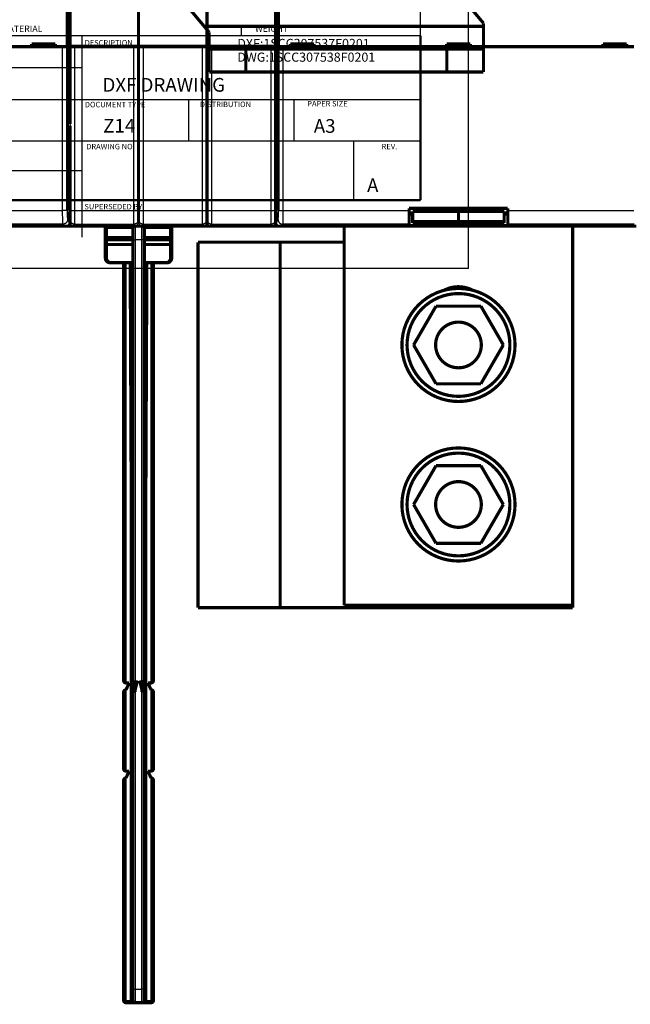
# Model space of a CAD drawing. Extents: x -40 to 621, y -161 to 429.
# Drawn here: x 322 to 455, y -161 to 54 of the extents above; entities that cross this region are included whole.
import ezdxf

# ---------------------------------------------------------------- set-up
doc = ezdxf.new("R2010")
doc.units = 0
doc.header["$MEASUREMENT"] = 0
doc.linetypes.add('HIDDEN', pattern=[4.5, 1.5, -1.5, 1.5])
for name, color, linetype in [('1', 7, 'CONTINUOUS'), ('3', 7, 'CONTINUOUS'), ('4', 7, 'CONTINUOUS')]:
    doc.layers.add(name, color=color, linetype=linetype)
doc.styles.get("Standard").update_dxf_attribs({"font": 'monotxt.shx'})

# ---------------------------------------------------------------- blocks, each defined once
blk = doc.blocks.new('*T21')
at = {"layer": '1', "color": 1, "linetype": 'CONTINUOUS'}
for s, p in [('DXF:1SCC307537F0201', (0, 0)), ('DWG:1SCC307538F0201', (0, -3))]:
    blk.add_text(s, height=2, dxfattribs=at).set_placement(p)
blk = doc.blocks.new('A3_SHEET')
at = {"layer": '1', "color": 2, "linetype": 'CONTINUOUS'}
for p, q in [((420, 0), (420, 297)), ((409.5, 15), (409.5, 282)), ((10.494371, 15), (409.5, 15)), ((420, 0), (0, 0))]:
    blk.add_line(p, q, dxfattribs=at)
blk = doc.blocks.new('TITL_GRA')
at = {"layer": '1', "color": 2, "linetype": 'CONTINUOUS'}
for p, q in [((21.500009, 51.142526), (21.500009, 53.272526)), ((101.37001, 51.142526), (101.37001, 53.272526)), ((161.37001, 51.142526), (161.37001, 53.272526)), ((200.50001, 51.142526), (200.50001, 53.272526)), ((21.500009, 51.142526), (200.50001, 51.142526)), ((75.000009, 44.142526), (75.000009, 51.142526)), ((126.50001, 44.142526), (126.50001, 51.142526)), ((21.500009, 44.142526), (126.50001, 44.142526)), ((52.500009, 37.142526), (52.500009, 44.142526)), ((75.000009, 37.142526), (75.000009, 44.142526)), ((126.50001, 37.142526), (126.50001, 44.142526)), ((57.000009, 41.642526), (60.000009, 42.642526)), ((57.000009, 39.642526), (57.000009, 41.642526)), ((60.000009, 38.662526), (60.000009, 42.642526)), ((57.000009, 39.642526), (60.000009, 38.662526)), ((21.500009, 37.142526), (200.50001, 37.142526)), ((75.000009, 28.142526), (75.000009, 37.142526)), ((126.50001, 28.142526), (126.50001, 37.142526)), ((149.85294, 28.142526), (149.85294, 37.142526)), ((172.89293, 28.142526), (172.89293, 37.142526)), ((75.000009, 28.142526), (200.50001, 28.142526)), ((75.000009, 21.642526), (75.000009, 28.142526)), ((126.50001, 7.052526), (126.50001, 28.142526)), ((185.92465, 15.142526), (185.92465, 28.142526)), ((75.000009, 21.642526), (126.50001, 21.642526)), ((75.000009, 6.832526), (75.000009, 21.642526))]:
    blk.add_line(p, q, dxfattribs=at)
at = {"layer": '1', "color": 2, "linetype": 'HIDDEN'}
for p, q in [((64.000009, 37.922526), (64.000009, 43.202526)), ((54.000009, 40.642526), (66.720009, 40.642526))]:
    blk.add_line(p, q, dxfattribs=at)
at = {"layer": '1', "color": 2, "linetype": 'CONTINUOUS', "const_width": 0.5}
for points in [[(21.500009, 15.142526), (21.500009, 51.142526)], [(200.50001, 15.142526), (200.50001, 51.142526)], [(21.500009, 15.142526), (200.50001, 15.142526)]]:
    blk.add_lwpolyline(points, dxfattribs=at)
at = {"layer": '1', "color": 2, "linetype": 'CONTINUOUS'}
for radius in [2, 1]:
    blk.add_circle((64.000009, 40.642526), radius, dxfattribs=at)
blk.add_text('PROJ', height=1.2, dxfattribs=at).set_placement((68.400009, 41.942526))
for s, height, width, p in [('ABB Oy', 4.5, 0.762, (25.229957, 26.968965)), ('Breakers and Switches', 3.55, 0.635, (24.843451, 22.041012))]:
    blk.add_text(s, height=height, dxfattribs=dict(at, width=width)).set_placement(p)
blk = doc.blocks.new('TITL_TEXT')
at = {"layer": '1', "color": 2, "linetype": 'CONTINUOUS'}
for tag, p, height in [('NAME', (30.279021, 52.10194), 1.4), ('RAWMATERIAL', (104.35243, 51.960066), 1.4), ('WEIGHT', (164.31118, 51.969809), 1.4), ('TOLERANCES', (21.979557, 49.009199), 1.2), ('CONCERNING', (75.427577, 48.977242), 1.2), ('DESCRIPTION', (127.02504, 48.977526), 1.2), ('SCALE', (22.008212, 41.947167), 1.2), ('DEPARTMENT', (75.549331, 41.854656), 1.2), ('DISTRIBUTION', (152.23913, 35.494431), 1.2), ('PAPERSIZE', (175.74005, 35.642858), 1.2), ('DATE', (75.484735, 29.146017), 1.2), ('DRAWINGNO', (127.38227, 26.248866), 1.2), ('REV.', (192.01752, 26.242492), 1.2), ('WORKINGORDER', (-167.04262, 17.416293), 1.4), ('WORK', (-135.66534, 17.533852), 1.4), ('TOOL', (-90.283768, 17.511327), 1.4), ('MACHINE', (-57.559495, 17.543489), 1.4), ('NOTE', (-17.979079, 17.518527), 1.4), ('TCITEMNUMBER', (22.04048, 12.763116), 1.2), ('SUPERSEDEDBY', (126.98039, 13.098592), 1.2)]:
    blk.add_attdef(tag, p, '', height=height, dxfattribs=at)
blk = doc.blocks.new('TITL_ATTR')
at = {"layer": '1', "color": 2, "linetype": 'CONTINUOUS'}
for tag, p, height in [('TBL_BLN1', (30.605983, 54.415576), 3), ('TBL_BLN2', (101.84021, 54.440921), 3), ('TBL_WEIGHT', (161.87669, 54.367117), 3), ('TBL_TOLERANCE', (33.840624, 45.229983), 3), ('TBL_CONCERNING', (89.173514, 45.211038), 3), ('TBL_SCALE', (29.828401, 38.644805), 3), ('TBL_DEPARTMENT', (89.158658, 38.166563), 3), ('DRAT_DKTXT', (130.93742, 38.868199), 3), ('DRAW_DOKAR', (131.08574, 29.920835), 3), ('TBL_DISTRIBUTION', (153.97309, 29.872013), 3), ('DOCFORMAT', (177.1688, 29.867977), 3), ('TBL_DATE', (89.572198, 28.978942), 2), ('TBL_WORKINGORDER', (-168.5, 24), 3), ('TBL_WORK', (-146.25764, 23.983388), 3), ('TBL_TOOL', (-103.09388, 23.991044), 3), ('TBL_MACHINE', (-68.653877, 23.956549), 3), ('TBL_NOTE', (-33.88177, 24.114653), 3), ('DRAW_DOKNR', (130.31353, 16.986219), 3), ('SAP_DirVersion', (188.8278, 16.875239), 3), ('TCITEMID', (22.301927, 8.546631), 3), ('TBL_SUPERSEDES', (89.553267, 10.006901), 2), ('TBL_SUPERSEDESBY', (131.63441, 9.989403), 2)]:
    blk.add_attdef(tag, p, '', height=height, dxfattribs=at)

msp = doc.modelspace()

# ---------------------------------------------------------------- linework, layer by layer
at = {"layer": '3', "color": 40, "linetype": 'CONTINUOUS'}
for p, q in [((331.21602, 12.720456), (331.21602, 48.582051)), ((332.21529, 48.582051), (332.21529, 12.720456)), ((332.82294, 48.882079), (347.82296, 48.882079)), ((333.82298, 48.582051), (333.82298, 12.720456)), ((346.82291, 12.720456), (346.82291, 48.582051)), ((347.82296, 48.882079), (362.82298, 48.882079)), ((348.82284, 48.582051), (348.82284, 12.720456)), ((361.82293, 12.720456), (361.82293, 48.582051)), ((362.82298, 48.882079), (377.82284, 48.882079)), ((363.82286, 48.582051), (363.82286, 12.720456)), ((376.82295, 12.720456), (376.82295, 48.582051)), ((378.43049, 12.720456), (378.43049, 48.582051)), ((379.42991, 48.582051), (379.42991, 12.720456)), ((303.62287, 12.720456), (331.21602, 12.720456)), ((332.21529, 12.720456), (331.21602, 12.720456)), ((332.82294, 12.720456), (333.82298, 12.720456)), ((333.82298, 12.720456), (333.82298, 9.722342)), ((333.82298, 12.720456), (346.82291, 12.720456)), ((346.82291, 12.720456), (347.82296, 12.720456)), ((346.82291, 9.722342), (346.82291, 12.720456)), ((347.82296, 12.720456), (348.82284, 12.720456)), ((348.82284, 12.720456), (348.82284, 9.722342)), ((348.82284, 12.720456), (361.82293, 12.720456)), ((361.82293, 12.720456), (362.82298, 12.720456)), ((361.82293, 9.722342), (361.82293, 12.720456)), ((362.82298, 12.720456), (363.82286, 12.720456)), ((363.82286, 12.720456), (363.82286, 9.722342)), ((363.82286, 12.720456), (376.82295, 12.720456)), ((376.82295, 12.720456), (377.82284, 12.720456)), ((376.82295, 9.722342), (376.82295, 12.720456)), ((378.43049, 12.720456), (379.42991, 12.720456)), ((379.42991, 12.720456), (407.02291, 12.720456)), ((428.62293, 12.720456), (456.21593, 12.720456)), ((331.28328, 9.722342), (303.62287, 9.722342)), ((331.72355, 9.282063), (331.28328, 9.722342)), ((332.2827, 10.72161), (332.72298, 10.281486)), ((333.82298, 9.722342), (333.82298, 9.282063)), ((333.82298, 9.722342), (346.82291, 9.722342)), ((346.82291, 9.282063), (346.82291, 9.722342)), ((347.07288, 9.282063), (347.07288, 6.28209)), ((348.57287, 6.28209), (348.57287, 9.282063)), ((348.82284, 9.722342), (348.82284, 9.282063)), ((348.82284, 9.722342), (361.82293, 9.722342)), ((361.82293, 9.282063), (361.82293, 9.722342)), ((363.82286, 9.722342), (363.82286, 9.282063)), ((363.82286, 9.722342), (376.82295, 9.722342)), ((376.82295, 9.282063), (376.82295, 9.722342)), ((377.92295, 10.281486), (378.36308, 10.72161)), ((379.3625, 9.722342), (378.92222, 9.282063)), ((407.02291, 9.722342), (379.3625, 9.722342)), ((456.28334, 9.722342), (428.62293, 9.722342)), ((346.57294, 6.28209), (347.07288, 6.28209)), ((348.57287, 6.28209), (347.07288, 6.28209)), ((347.07288, 6.28209), (347.07288, -90.21792)), ((348.57287, -90.21792), (348.57287, 6.28209)), ((349.07297, 6.28209), (348.57287, 6.28209)), ((345.07295, 1.282187), (345.07295, -90.718949)), ((350.57296, -90.718949), (350.57296, 1.282187)), ((346.16226, -1.718871), (346.36435, -48.014353)), ((349.28141, -48.014353), (349.48349, -1.718871)), ((346.36435, -48.014353), (346.57291, -48.013443)), ((346.36435, -52.718877), (346.36435, -48.014353)), ((349.28141, -48.014353), (349.07291, -48.014316)), ((349.28141, -48.014353), (349.28141, -52.718877)), ((346.57294, -90.21792), (347.07288, -90.21792)), ((347.07288, -90.21792), (347.57298, -90.21792)), ((347.07288, -90.717864), (347.07288, -90.21792)), ((348.07293, -90.21792), (348.57287, -90.21792)), ((348.57287, -90.717864), (348.57287, -90.21792)), ((349.07297, -90.21792), (348.57287, -90.21792)), ((345.07295, -92.218935), (345.07295, -110.01793)), ((350.57296, -110.01793), (350.57296, -92.218935)), ((346.57294, -92.717949), (347.07288, -92.717949)), ((347.07288, -92.717949), (347.07288, -157.71793)), ((348.57287, -157.71793), (348.57287, -92.717949)), ((349.07297, -92.717949), (348.57287, -92.717949)), ((345.07295, -111.51791), (345.07295, -160.21889)), ((350.57296, -160.21889), (350.57296, -111.51791)), ((346.57294, -157.71793), (347.07288, -157.71793)), ((347.07288, -157.71793), (348.57287, -157.71793)), ((347.07288, -157.71793), (347.07288, -160.71791)), ((348.57287, -160.71791), (348.57287, -157.71793)), ((349.07297, -157.71793), (348.57287, -157.71793)), ((344.57286, -160.21889), (345.07295, -160.21889)), ((345.07295, -160.21889), (345.07295, -160.71884)), ((345.07295, -160.21889), (346.221, -160.21889)), ((349.42476, -160.21889), (350.57296, -160.21889)), ((350.57296, -160.21889), (351.0729, -160.21889)), ((350.57296, -160.71884), (350.57296, -160.21889))]:
    msp.add_line(p, q, dxfattribs=at)
at = {"layer": '3', "color": 40, "linetype": 'CONTINUOUS', "const_width": 0.7}
for points in [[(332.21652, 60.782168), (332.21652, 48.582051)], [(332.82291, 48.882118), (332.82291, 60.482118)], [(347.82291, 48.882118), (347.82291, 60.482118)], [(362.82291, 48.882118), (362.82291, 60.482118)], [(377.82291, 60.482118), (377.82291, 48.882118)], [(378.42925, 48.582051), (378.42925, 60.782168)], [(332.26891, 12.718906), (332.26891, 56.589521)], [(378.37687, 56.589521), (378.37687, 12.718906)], [(378.37687, 50.282108), (377.82284, 50.282108)], [(331.21595, 48.582118), (254.42987, 48.582118)], [(324.42291, 49.182118), (324.42291, 48.582118)], [(329.62291, 49.182118), (324.42291, 49.182118)], [(329.62291, 48.582118), (329.62291, 49.182118)], [(332.21534, 48.582118), (331.21595, 48.582118)], [(332.21656, 48.582118), (332.21534, 48.582118)], [(332.82291, 31.682118), (332.82291, 48.882118)], [(332.86897, 48.582118), (333.82291, 48.582118)], [(346.82291, 48.582118), (333.82291, 48.582118)], [(346.82291, 48.582118), (347.77685, 48.582118)], [(347.82291, 31.682118), (347.82291, 48.882118)], [(347.86897, 48.582118), (348.82291, 48.582118)], [(361.82291, 48.582118), (348.82291, 48.582118)], [(361.82291, 48.582118), (362.77685, 48.582118)], [(362.82291, 31.682118), (362.82291, 48.882118)], [(362.86897, 48.582118), (363.82291, 48.582118)], [(376.82291, 48.582118), (363.82291, 48.582118)], [(376.82291, 48.582118), (377.77685, 48.582118)], [(377.82291, 48.882118), (377.82291, 31.682118)], [(378.43048, 48.582118), (378.42926, 48.582118)], [(379.42987, 48.582118), (378.43048, 48.582118)], [(456.21595, 48.582118), (379.42987, 48.582118)], [(381.02291, 49.182118), (381.02291, 48.582118)], [(386.22291, 49.182118), (381.02291, 49.182118)], [(386.22291, 48.582118), (386.22291, 49.182118)], [(420.42291, 49.182118), (415.22291, 49.182118)], [(415.22291, 49.182118), (415.22291, 48.582118)], [(420.42291, 48.582118), (420.42291, 49.182118)], [(449.42291, 49.182118), (449.42291, 48.582118)], [(454.62291, 49.182118), (449.42291, 49.182118)], [(454.62291, 48.582118), (454.62291, 49.182118)], [(332.82291, 12.720457), (332.82291, 31.282118)], [(347.82291, 12.720457), (347.82291, 31.282118)], [(347.82296, 31.682058), (347.82296, 31.282072)], [(362.82291, 12.720457), (362.82291, 31.282118)], [(362.82298, 31.682058), (362.82298, 31.282072)], [(377.82284, 31.682058), (377.82284, 31.282072)], [(377.82291, 31.282118), (377.82291, 12.720457)], [(332.82291, 29.282119), (332.26891, 29.282142)], [(378.37688, 29.282118), (377.82291, 29.282119)], [(332.26891, 17.282094), (332.82291, 17.282118)], [(377.82291, 17.282118), (378.37687, 17.282094)], [(332.82291, 10.721675), (332.82291, 12.720457)], [(347.82291, 10.721675), (347.82291, 12.720457)], [(362.82291, 10.721675), (362.82291, 12.720457)], [(377.82291, 12.720457), (377.82291, 10.721675)], [(407.02291, 13.182118), (428.62291, 13.182118)], [(407.02291, 12.720457), (407.02291, 13.182118)], [(407.02291, 9.722284), (407.02291, 12.720457)], [(417.82291, 12.488358), (417.82284, 13.182121)], [(428.62291, 13.182118), (428.62291, 12.720457)], [(428.62291, 12.720457), (428.62291, 9.722284)], [(332.72298, 11.782092), (332.2858, 12.219272)], [(332.72298, 10.281486), (332.72298, 11.782092)], [(332.82291, 10.282728), (332.82291, 10.721675)], [(347.82291, 10.282728), (347.82291, 10.721675)], [(362.82291, 10.282728), (362.82291, 10.721675)], [(377.82291, 10.721675), (377.82291, 10.282728)], [(378.35998, 12.219272), (377.92295, 11.782092)], [(377.92295, 11.782092), (377.92295, 10.281486)], [(407.02291, 12.152443), (407.82288, 12.152478)], [(407.82291, 11.904341), (407.02291, 11.904366)], [(407.82288, 12.488306), (417.82284, 12.488306)], [(407.82291, 10.290876), (407.82291, 12.488358)], [(417.82284, 12.488306), (427.82296, 12.488306)], [(417.82291, 10.290861), (417.82291, 12.488358)], [(427.82291, 12.488358), (427.82291, 10.290863)], [(427.82296, 12.152478), (428.62291, 12.152443)], [(428.62293, 11.904366), (427.82296, 11.904366)], [(253.92231, 9.282063), (331.72355, 9.282063)], [(332.82291, 9.282118), (331.72355, 9.282063)], [(332.82294, 10.282726), (332.82291, 9.282118)], [(333.82291, 9.282118), (332.82291, 9.282118)], [(333.82298, 9.282063), (346.82291, 9.282063)], [(340.57291, 9.020816), (340.57284, 9.282063)], [(340.82291, 9.020816), (340.57284, 9.020778)], [(340.57291, 6.7811), (340.57291, 9.020816)], [(340.82291, 9.021835), (340.82297, 9.282063)], [(340.82291, 6.782118), (340.82291, 9.021835)], [(346.67226, 9.021863), (340.82297, 9.021863)], [(346.57291, 6.282118), (346.57291, 8.782118)], [(347.07291, 9.282118), (348.57291, 9.282118)], [(348.82284, 9.282063), (361.82293, 9.282063)], [(349.07291, 8.782118), (349.07291, 6.282118)], [(354.82294, 9.021863), (349.13412, 9.021835)], [(354.82294, 9.282063), (354.82291, 9.021835)], [(354.82291, 9.021835), (354.82291, 6.782118)], [(355.07292, 9.020778), (354.82294, 9.020816)], [(355.07292, 9.282063), (355.07291, 9.020816)], [(355.07291, 9.020816), (355.07291, 6.7811)], [(362.82291, 9.282118), (361.82293, 9.282118)], [(363.82286, 9.282118), (362.82291, 9.282118)], [(362.82298, 9.282063), (362.82298, 10.282726)], [(363.82286, 9.282063), (376.82295, 9.282063)], [(377.82291, 9.282118), (376.82295, 9.282118)], [(377.82291, 9.282118), (377.82284, 10.282726)], [(378.92222, 9.282063), (377.82291, 9.282118)], [(378.92222, 9.282063), (456.72346, 9.282063)], [(392.82286, 9.282063), (392.82291, -73.717882)], [(407.02291, 9.404341), (407.02291, 9.722284)], [(428.62293, 9.404337), (407.02291, 9.404337)], [(417.82284, 10.290784), (407.82288, 10.290939)], [(407.82288, 10.009353), (417.82284, 10.009353)], [(407.82291, 10.290876), (407.82291, 10.009408)], [(427.82296, 10.290939), (417.82284, 10.290784)], [(417.82284, 10.009353), (427.82296, 10.009353)], [(417.82291, 10.009408), (417.82291, 10.290861)], [(427.82291, 10.009408), (427.82291, 10.290863)], [(428.62291, 9.722284), (428.62291, 9.404341)], [(442.82291, -73.717882), (442.82298, 9.282063)], [(340.57284, 6.781104), (340.82291, 6.7811)], [(340.57291, 6.2811), (340.57291, 6.7811)], [(340.57291, 5.2811), (340.57291, 6.2811)], [(340.82291, 6.2811), (340.57291, 6.2811)], [(340.82291, 6.282118), (340.82291, 6.782118)], [(346.57294, 6.28209), (340.82291, 6.282118)], [(340.82291, 5.282119), (340.82291, 6.282118)], [(340.82297, 6.782189), (346.57294, 6.782189)], [(346.57291, -90.217882), (346.57291, 6.282118)], [(349.07291, 6.782118), (354.82294, 6.782189)], [(349.07291, 6.282118), (349.07291, -90.217882)], [(354.82291, 6.282118), (349.07297, 6.28209)], [(354.82291, 6.782118), (354.82291, 6.282118)], [(354.82291, 6.282118), (354.82291, 5.282119)], [(355.07291, 6.2811), (354.82291, 6.2811)], [(354.82294, 6.7811), (355.07292, 6.781104)], [(355.07291, 6.7811), (355.07291, 6.2811)], [(355.07291, 6.2811), (355.07291, 5.2811)], [(340.82291, 5.2811), (340.57284, 5.281118)], [(340.57291, 2.2811), (340.57291, 5.2811)], [(340.82291, 2.282118), (340.82291, 5.282119)], [(346.57294, 5.282047), (340.82297, 5.282047)], [(354.82294, 5.282047), (349.07291, 5.282118)], [(354.82291, 5.282119), (354.82291, 2.282118)], [(355.07292, 5.281118), (354.82294, 5.2811)], [(355.07291, 5.2811), (355.07291, 2.2811)], [(360.82289, 5.782146), (360.82289, -74.217857)], [(378.82288, 5.782118), (360.8229, 5.782119)], [(378.82288, 5.782146), (392.82286, 5.782146)], [(378.82288, -74.217857), (378.82288, 5.782146)], [(341.82291, 1.2811), (341.57291, 1.2811)], [(346.57291, 1.282118), (341.82291, 1.282118)], [(344.57291, -90.2189), (344.57291, 1.282118)], [(346.221, -48.014353), (346.00595, 1.282118)], [(346.13599, 0.2811), (346.57294, 0.281059)], [(346.13607, 0.281059), (346.14475, -1.718871)], [(346.14923, 1.282118), (346.15358, 0.281059)], [(353.82291, 1.282118), (349.07291, 1.282118)], [(349.07297, 0.281059), (349.50982, 0.2811)], [(349.63987, 1.282118), (349.42476, -48.014353)], [(349.49217, 0.281059), (349.49658, 1.282118)], [(349.50116, -1.718871), (349.50984, 0.281059)], [(351.07291, 1.282118), (351.07291, -90.2189)], [(354.07291, 1.2811), (353.82291, 1.2811)], [(346.57294, -1.718871), (346.14472, -1.7189)], [(349.50109, -1.7189), (349.07297, -1.718871)], [(412.91543, -8.217882), (408.00795, -16.717882)], [(422.73038, -8.217882), (412.91543, -8.217882)], [(427.63786, -16.717882), (422.73038, -8.217882)], [(408.00795, -16.717882), (412.91543, -25.217882)], [(422.73038, -25.217882), (427.63786, -16.717882)], [(422.73038, -25.217882), (412.91543, -25.217882)], [(412.91543, -43.142882), (408.00795, -51.642882)], [(422.73038, -43.142882), (412.91543, -43.142882)], [(427.63786, -51.642882), (422.73038, -43.142882)], [(346.36435, -48.014353), (346.221, -48.014353)], [(346.221, -160.21889), (346.221, -48.014353)], [(349.42476, -48.014353), (349.28141, -48.014353)], [(349.42476, -160.21889), (349.42476, -48.014353)], [(408.00795, -51.642882), (412.91543, -60.142881)], [(422.73038, -60.142881), (427.63786, -51.642882)], [(346.34668, -54.718963), (346.34668, -52.718877)], [(346.34672, -52.7189), (346.57294, -52.718877)], [(349.07297, -52.718877), (349.29909, -52.7189)], [(349.29908, -52.718877), (349.29908, -54.718963)], [(346.57294, -54.718963), (346.34672, -54.7189)], [(346.36435, -105.71897), (346.36435, -54.718963)], [(349.29909, -54.7189), (349.07297, -54.718963)], [(349.28141, -54.718963), (349.28141, -105.71897)], [(422.73038, -60.142881), (412.91543, -60.142881)], [(360.82289, -74.217857), (378.82288, -74.217857)], [(442.82298, -74.217857), (378.82288, -74.217857)], [(392.82291, -73.717882), (442.82291, -73.717882)], [(442.82298, -73.717914), (442.82291, -74.217882)], [(345.77237, -90.7189), (345.07291, -92.2189)], [(345.07291, -90.7189), (345.77237, -90.7189)], [(346.86426, -90.668377), (346.86426, -92.267386)], [(347.57291, -90.217882), (347.07291, -92.217882)], [(347.07291, -90.717882), (347.44791, -90.717882)], [(348.57291, -92.217882), (348.07291, -90.217882)], [(348.19791, -90.717864), (348.57291, -90.717882)], [(348.78156, -92.263498), (348.78156, -90.668377)], [(350.57291, -92.2189), (349.87345, -90.7189)], [(349.87345, -90.7189), (350.57291, -90.7189)], [(344.57291, -109.5179), (344.57291, -92.7189)], [(346.57291, -157.71788), (346.57291, -92.717882)], [(347.07291, -92.217882), (347.07291, -92.717882)], [(348.57291, -92.717882), (348.57291, -92.217882)], [(349.07291, -92.717882), (349.07291, -157.71788)], [(351.07291, -92.7189), (351.07291, -109.5179)], [(346.34668, -107.7189), (346.34668, -105.71897)], [(346.34672, -105.7189), (346.57294, -105.71897)], [(349.07297, -105.71897), (349.29909, -105.7189)], [(349.29908, -105.71897), (349.29908, -107.7189)], [(346.57294, -107.7189), (346.34672, -107.7189)], [(346.36435, -158.71891), (346.36435, -107.7189)], [(349.29909, -107.7189), (349.07297, -107.7189)], [(349.28141, -107.7189), (349.28141, -158.71891)], [(345.07291, -110.0179), (345.77237, -110.0179)], [(345.77237, -110.0179), (345.07291, -111.5179)], [(349.87345, -110.0179), (350.57291, -110.0179)], [(350.57291, -111.5179), (349.87345, -110.0179)], [(344.57291, -160.2189), (344.57291, -112.0179)], [(351.07291, -112.0179), (351.07291, -160.2189)], [(346.34668, -160.71884), (346.34668, -158.71891)], [(346.34672, -158.7189), (346.57294, -158.71891)], [(346.57291, -160.21788), (346.57291, -157.71788)], [(349.07291, -157.71788), (349.07291, -160.21788)], [(349.07297, -158.71891), (349.29909, -158.7189)], [(349.29908, -158.71891), (349.29908, -160.71884)], [(346.22978, -160.7189), (345.07291, -160.7189)], [(346.34672, -160.7189), (346.22978, -160.7189)], [(347.07291, -160.7189), (346.34672, -160.7189)], [(348.57291, -160.71788), (347.07291, -160.71788)], [(349.29909, -160.7189), (348.57291, -160.7189)], [(349.41604, -160.7189), (349.29909, -160.7189)], [(350.57291, -160.7189), (349.41604, -160.7189)]]:
    msp.add_lwpolyline(points, dxfattribs=at)
at = {"layer": '3', "color": 40, "linetype": 'CONTINUOUS'}
for points in [[(332.2827, 10.72161), (332.28154, 10.67402, -0.012794815), (332.27798, 10.625799, -0.01214785), (332.27195, 10.576893, -0.011964933), (332.26344, 10.527515, -0.012469068), (332.25221, 10.47788, -0.012706071), (332.2383, 10.428195, -0.012859929), (332.22156, 10.378662, -0.012959803), (332.20208, 10.329496, -0.013165133), (332.17973, 10.280951, -0.013273316), (332.15464, 10.233233, -0.01341629), (332.12674, 10.186615, -0.013487236), (332.09621, 10.141284, -0.013583921), (332.06305, 10.097524, -0.013637073), (332.02748, 10.055486, -0.013706082), (331.98953, 10.015449, -0.01369597), (331.9495, 9.977517, -0.013632172), (331.90748, 9.941951, -0.013705532), (331.86369, 9.908793, -0.013870458), (331.81825, 9.878269, -0.013517702), (331.77172, 9.850379, -0.01270231), (331.72438, 9.825312, -0.013661576), (331.67545, 9.802941, -0.015699058), (331.62477, 9.783385, -0.012355561), (331.57673, 9.766729, -0.0053818537), (331.53298, 9.753133, -0.016162238), (331.4774, 9.741598, -0.027033765), (331.39304, 9.73131, -0.013852613), (331.28328, 9.722342, -0.00761617)], [(333.82298, 9.722342), (333.77532, 9.723447, -0.012793767), (333.72703, 9.726946, -0.012147391), (333.67806, 9.732922, -0.011965822), (333.62861, 9.741387, -0.012472467), (333.5789, 9.752571, -0.012711786), (333.52915, 9.766432, -0.012867903), (333.47954, 9.783129, -0.012970061), (333.4303, 9.802576, -0.013177911), (333.38169, 9.824901, -0.013288493), (333.33391, 9.849967, -0.013433903), (333.28722, 9.877848, -0.013507129), (333.24183, 9.908357, -0.01360604), (333.19802, 9.941509, -0.013661227), (333.15593, 9.97708, -0.013732107), (333.11585, 10.015026, -0.013723579), (333.07788, 10.055068, -0.013660983), (333.04229, 10.097099, -0.013735584), (333.00911, 10.140904, -0.013901603), (332.97857, 10.186357, -0.013548786), (332.95067, 10.232905, -0.01273198), (332.9256, 10.280273, -0.013693169), (332.90324, 10.329232, -0.015734421), (332.8837, 10.379937, -0.012383709), (332.86707, 10.427999, -0.0053955507), (332.85349, 10.471777, -0.016196384), (332.842, 10.527388, -0.027086385), (332.83179, 10.61179, -0.013878556), (332.82294, 10.72161, -0.007630269)], [(347.82296, 10.72161), (347.82184, 10.67399, -0.012811802), (347.81834, 10.625738, -0.012164263), (347.81235, 10.5768, -0.011982033), (347.80388, 10.527388, -0.012488789), (347.79268, 10.477719, -0.012727618), (347.7788, 10.427999, -0.012882973), (347.76209, 10.378431, -0.01298407), (347.74263, 10.329232, -0.013190827), (347.72028, 10.280654, -0.013299965), (347.69519, 10.232905, -0.013443851), (347.66729, 10.18626, -0.013515268), (347.63675, 10.140904, -0.013612334), (347.60358, 10.097124, -0.013665464), (347.56798, 10.055068, -0.013734298), (347.53, 10.01502, -0.013723581), (347.48993, 9.97708, -0.013658904), (347.44786, 9.941512, -0.013731341), (347.40403, 9.908357, -0.013895249), (347.35854, 9.877843, -0.013540581), (347.31196, 9.849967, -0.012722632), (347.26456, 9.824921, -0.013681414), (347.21556, 9.802576, -0.015718952), (347.16482, 9.783054, -0.012370097), (347.11673, 9.766432, -0.0053893012), (347.07292, 9.75287, -0.016176814), (347.01727, 9.741387, -0.027050502), (346.93281, 9.731188, -0.013859271), (346.82291, 9.722342, -0.0076195366)], [(348.82284, 9.722342), (348.77519, 9.723447, -0.012795504), (348.72691, 9.726946, -0.012149048), (348.67794, 9.732922, -0.011967447), (348.6285, 9.741387, -0.012474137), (348.5788, 9.752571, -0.012713446), (348.52905, 9.766432, -0.012869523), (348.47945, 9.783129, -0.012971612), (348.43022, 9.802576, -0.01317939), (348.38162, 9.824901, -0.013289864), (348.33384, 9.849967, -0.013435155), (348.28717, 9.877848, -0.013508232), (348.24178, 9.908357, -0.013606987), (348.19797, 9.941509, -0.013661992), (348.15589, 9.97708, -0.013732688), (348.11582, 10.015026, -0.013723955), (348.07786, 10.055068, -0.013661158), (348.04227, 10.097099, -0.01373555), (348.00909, 10.140904, -0.013901364), (347.97856, 10.186357, -0.013548347), (347.95066, 10.232905, -0.012731396), (347.9256, 10.280273, -0.013692357), (347.90324, 10.329232, -0.01573327), (347.88371, 10.379937, -0.012382637), (347.86708, 10.427999, -0.0053950453), (347.8535, 10.471777, -0.016194767), (347.84201, 10.527388, -0.027083256), (347.83181, 10.61179, -0.013876806), (347.82296, 10.72161, -0.0076292778)], [(362.82298, 10.72161), (362.82186, 10.67399, -0.012811534), (362.81836, 10.625738, -0.012163986), (362.81237, 10.5768, -0.011981742), (362.80389, 10.527388, -0.012488469), (362.7927, 10.477719, -0.012727278), (362.77882, 10.427999, -0.012882618), (362.76211, 10.378431, -0.012983705), (362.74264, 10.329232, -0.013190453), (362.72029, 10.280654, -0.013299588), (362.69521, 10.232905, -0.013443476), (362.6673, 10.18626, -0.013514901), (362.63677, 10.140904, -0.013611978), (362.60359, 10.097124, -0.013665125), (362.56799, 10.055068, -0.013733981), (362.53001, 10.01502, -0.013723292), (362.48994, 9.97708, -0.013658645), (362.44788, 9.941512, -0.013731115), (362.40404, 9.908357, -0.013895057), (362.35855, 9.877843, -0.013540432), (362.31197, 9.849967, -0.012722527), (362.26457, 9.824921, -0.013681342), (362.21558, 9.802576, -0.01571892), (362.16484, 9.783054, -0.012370115), (362.11674, 9.766432, -0.0053893196), (362.07293, 9.75287, -0.016176898), (362.01728, 9.741387, -0.027050782), (361.93282, 9.731188, -0.013859474), (361.82293, 9.722342, -0.0076196629)], [(363.82286, 9.722342), (363.77521, 9.723447, -0.012795259), (363.72693, 9.726946, -0.012148842), (363.67796, 9.732922, -0.011967271), (363.62852, 9.741387, -0.012473985), (363.57882, 9.752571, -0.012713324), (363.52907, 9.766432, -0.012869436), (363.47947, 9.783129, -0.012971562), (363.43024, 9.802576, -0.013179378), (363.38163, 9.824901, -0.013289892), (363.33385, 9.849967, -0.013435224), (363.28718, 9.877848, -0.013508342), (363.24179, 9.908357, -0.013607136), (363.19799, 9.941509, -0.013662182), (363.1559, 9.97708, -0.013732914), (363.11583, 10.015026, -0.013724215), (363.07787, 10.055068, -0.013661447), (363.04228, 10.097099, -0.013735868), (363.0091, 10.140904, -0.013901708), (362.97857, 10.186357, -0.013548701), (362.95068, 10.232905, -0.012731742), (362.92561, 10.280273, -0.013692739), (362.90326, 10.329232, -0.015733716), (362.88372, 10.379937, -0.012382988), (362.86709, 10.427999, -0.0053951973), (362.85352, 10.471777, -0.016195219), (362.84203, 10.527388, -0.027083972), (362.83183, 10.61179, -0.013877143), (362.82298, 10.72161, -0.0076294534)], [(377.82284, 10.72161), (377.82174, 10.67399, -0.012811357), (377.81823, 10.625738, -0.012163981), (377.81226, 10.5768, -0.011981898), (377.80379, 10.527388, -0.012488794), (377.79259, 10.477719, -0.012727784), (377.77873, 10.427999, -0.012883297), (377.76202, 10.378431, -0.012984558), (377.74256, 10.329232, -0.013191478), (377.72022, 10.280654, -0.013300778), (377.69514, 10.232905, -0.013444817), (377.66724, 10.18626, -0.01351638), (377.63671, 10.140904, -0.013613578), (377.60354, 10.097124, -0.013666827), (377.56795, 10.055068, -0.013735764), (377.52998, 10.01502, -0.013725127), (377.48991, 9.97708, -0.013660501), (377.44785, 9.941512, -0.013732989), (377.40402, 9.908357, -0.013896938), (377.35854, 9.877843, -0.013542227), (377.31196, 9.849967, -0.012724162), (377.26457, 9.824921, -0.013683023), (377.21558, 9.802576, -0.015720729), (377.16484, 9.783054, -0.012371418), (377.11675, 9.766432, -0.0053898538), (377.07294, 9.75287, -0.0161784), (377.0173, 9.741387, -0.027052743), (376.93284, 9.731188, -0.013860193), (376.82295, 9.722342, -0.0076199791)], [(378.36308, 10.72161), (378.36424, 10.67402, 0.012794294), (378.3678, 10.625799, 0.012147314), (378.37383, 10.576893, 0.01196437), (378.38235, 10.527515, 0.012468449), (378.39358, 10.47788, 0.012705413), (378.40748, 10.428195, 0.012859243), (378.42422, 10.378662, 0.012959097), (378.44371, 10.329496, 0.01316441), (378.46606, 10.280951, 0.013272589), (378.49115, 10.233233, 0.013415565), (378.51905, 10.186615, 0.013486527), (378.54958, 10.141284, 0.013583233), (378.58274, 10.097524, 0.01363642), (378.61831, 10.055486, 0.013705469), (378.65626, 10.015449, 0.01369541), (378.69629, 9.977517, 0.013631672), (378.73832, 9.941951, 0.013705095), (378.78211, 9.908793, 0.013870085), (378.82754, 9.878269, 0.013517414), (378.87407, 9.850379, 0.012702108), (378.92141, 9.825312, 0.013661435), (378.97034, 9.802941, 0.015698995), (379.02102, 9.783385, 0.012355594), (379.06905, 9.766729, 0.0053818886), (379.11281, 9.753133, 0.0161624), (379.16838, 9.741598, 0.027034303), (379.25274, 9.73131, 0.013853004), (379.3625, 9.722342, 0.0076164136)]]:
    msp.add_lwpolyline(points, format="xyb", dxfattribs=at)
at = {"layer": '3', "color": 40, "linetype": 'CONTINUOUS', "const_width": 0.7}
for points in [[(346.57291, 8.782118, 0.41421356), (346.07291, 9.282118)], [(347.07291, 9.282118, 0.41421356), (346.57291, 8.782118)], [(349.07291, 8.782118, 0.41421356), (348.57291, 9.282118)], [(349.57291, 9.282118, 0.41421356), (349.07291, 8.782118)], [(340.57291, 2.2811, 0.41421356), (341.57291, 1.2811)], [(340.82291, 2.282118, 0.41421356), (341.82291, 1.282118)], [(353.82291, 1.282118, 0.41421356), (354.82291, 2.282118)], [(354.07291, 1.2811, 0.41421356), (355.07291, 2.2811)], [(430.19791, -16.717882, 1), (405.44791, -16.717882, 1), (430.19791, -16.717882)], [(420.98252, -4.753038, 0.24849779), (414.6633, -4.753038)], [(429.07291, -16.717882, 1), (406.57291, -16.717882, 1), (429.07291, -16.717882)], [(422.82291, -16.717882, 1), (412.82291, -16.717882, 1), (422.82291, -16.717882)], [(430.19791, -51.642882, 1), (405.44791, -51.642882, 1), (430.19791, -51.642882)], [(429.07291, -51.642882, 1), (406.57291, -51.642882, 1), (429.07291, -51.642882)], [(422.82291, -51.642882, 1), (412.82291, -51.642882, 1), (422.82291, -51.642882)], [(344.57291, -90.2189, 0.41421356), (345.07291, -90.7189)], [(346.57291, -90.217882, 0.41421356), (347.07291, -90.717882)], [(348.57291, -90.717882, 0.41421356), (349.07291, -90.217882)], [(350.57291, -90.7189, 0.41421356), (351.07291, -90.2189)], [(345.07291, -92.2189, 0.41421356), (344.57291, -92.7189)], [(344.82794, -92.282784), (344.82392, -92.285061, 0.0023535158), (344.81993, -92.287368, 0.0023805262), (344.81598, -92.289705, 0.0023861777), (344.81206, -92.292072, 0.0023663938), (344.80818, -92.294468, 0.0023561534), (344.80434, -92.296892, 0.002347557), (344.80053, -92.299346, 0.0023406604), (344.79675, -92.301826, 0.002328599), (344.79301, -92.304335, 0.0023202228), (344.78931, -92.306869, 0.0023084601), (344.78564, -92.309431, 0.0022998779), (344.782, -92.312018, 0.002287515), (344.7784, -92.314632, 0.0022784529), (344.77484, -92.317269, 0.0022657607), (344.7713, -92.319932, 0.0022563527), (344.76781, -92.322619, 0.0022433487), (344.76434, -92.325329, 0.0022335676), (344.76091, -92.328062, 0.0022201781), (344.75752, -92.330819, 0.002210249), (344.75416, -92.333597, 0.0021969788), (344.75083, -92.336398, 0.002186299), (344.74754, -92.339219, 0.002171533), (344.74428, -92.342062, 0.0021624347), (344.74105, -92.344924, 0.0021520111), (344.73785, -92.347808, 0.0021364564), (344.73469, -92.350709, 0.0021104446), (344.73157, -92.353629, 0.0021165463), (344.72847, -92.35657, 0.0021422142), (344.72541, -92.359535, 0.0020743691), (344.72238, -92.362504, 0.0019312654), (344.71941, -92.365472, 0.0021087888), (344.71643, -92.368506, 0.0024793627), (344.71341, -92.37163, 0.0018924263), (344.7106, -92.374573, 0.0006910608), (344.70807, -92.377241, 0.0026098413), (344.7049, -92.380701, 0.0044369327), (344.70011, -92.38607, 0.0021833753), (344.69389, -92.393125, 0.0011672046)], [(347.07291, -92.217882, 0.41421356), (346.57291, -92.717882)], [(349.07291, -92.717882, 0.41421356), (348.57291, -92.217882)], [(351.07291, -92.7189, 0.41421356), (350.57291, -92.2189)], [(350.92676, -92.36616), (350.92395, -92.363351, 0.00190855), (350.92111, -92.360555, 0.0018882877), (350.91824, -92.357774, 0.001887163), (350.91534, -92.355006, 0.0019088014), (350.91241, -92.352253, 0.0019217523), (350.90945, -92.349516, 0.0019328743), (350.90646, -92.346794, 0.0019423676), (350.90344, -92.344088, 0.0019563044), (350.9004, -92.341399, 0.0019667734), (350.89732, -92.338727, 0.0019800906), (350.89421, -92.336072, 0.0019903694), (350.89108, -92.333435, 0.0020039081), (350.88791, -92.330817, 0.0020142517), (350.88472, -92.328217, 0.0020277482), (350.88149, -92.325637, 0.0020380666), (350.87824, -92.323076, 0.0020515881), (350.87495, -92.320536, 0.0020618089), (350.87164, -92.318016, 0.0020751536), (350.86829, -92.315517, 0.0020854492), (350.86492, -92.313039, 0.0020991402), (350.86151, -92.310584, 0.002108716), (350.85808, -92.30815, 0.0021207536), (350.85461, -92.30574, 0.0021322888), (350.85111, -92.303352, 0.0021495124), (350.84759, -92.300989, 0.002153395), (350.84403, -92.298649, 0.0021520869), (350.84044, -92.296336, 0.0021815663), (350.83682, -92.294045, 0.0022414193), (350.83317, -92.291777, 0.0021830511), (350.82949, -92.289542, 0.0020424732), (350.82582, -92.287346, 0.0022749268), (350.82204, -92.285145, 0.0027430988), (350.81815, -92.282925, 0.0020691863), (350.81447, -92.280856, 0.0006682327), (350.81113, -92.279, 0.0029740222), (350.80677, -92.276681, 0.0051593007), (350.79997, -92.273195, 0.0025018388), (350.791, -92.268682, 0.0013135672)], [(344.57291, -109.5179, 0.41421356), (345.07291, -110.0179)], [(350.57291, -110.0179, 0.41421356), (351.07291, -109.5179)], [(345.07291, -111.5179, 0.41421356), (344.57291, -112.0179)], [(344.82794, -111.58176), (344.82392, -111.58404, 0.002349737), (344.81993, -111.58635, 0.0023767433), (344.81598, -111.58869, 0.0023823981), (344.81206, -111.59106, 0.002362625), (344.80818, -111.59345, 0.0023523952), (344.80434, -111.59588, 0.0023438101), (344.80053, -111.59833, 0.0023369268), (344.79675, -111.60082, 0.0023248804), (344.79301, -111.60332, 0.0023165209), (344.78931, -111.60586, 0.0023047761), (344.78564, -111.60842, 0.0022962134), (344.782, -111.61101, 0.0022838714), (344.7784, -111.61362, 0.0022748318), (344.77484, -111.61626, 0.002262163), (344.7713, -111.61893, 0.00225278), (344.76781, -111.62161, 0.0022398017), (344.76434, -111.62432, 0.0022300483), (344.76091, -111.62706, 0.002216687), (344.75752, -111.62981, 0.0022067873), (344.75416, -111.63259, 0.0021935464), (344.75083, -111.63539, 0.0021828993), (344.74754, -111.63821, 0.0021681666), (344.74428, -111.64106, 0.0021590997), (344.74105, -111.64392, 0.0021487033), (344.73785, -111.6468, 0.0021331923), (344.73469, -111.6497, 0.0021072344), (344.73157, -111.65262, 0.0021133451), (344.72847, -111.65556, 0.0021389846), (344.72541, -111.65853, 0.0020712701), (344.72238, -111.66149, 0.0019284058), (344.71941, -111.66446, 0.0021056684), (344.71643, -111.66749, 0.0024756907), (344.71341, -111.67062, 0.0018896868), (344.7106, -111.67356, 0.0006901406), (344.70807, -111.67623, 0.002606027), (344.7049, -111.67969, 0.0044305387), (344.70011, -111.68505, 0.0021803387), (344.69389, -111.6921, 0.001165621)], [(351.07291, -112.0179, 0.41421356), (350.57291, -111.5179)], [(350.92676, -111.66514), (350.92395, -111.66233, 0.001905432), (350.92111, -111.65954, 0.0018851206), (350.91824, -111.65676, 0.0018839562), (350.91534, -111.65399, 0.0019055662), (350.91241, -111.65124, 0.0019184836), (350.90945, -111.6485, 0.0019295728), (350.90646, -111.64578, 0.0019390318), (350.90344, -111.64308, 0.0019529374), (350.9004, -111.64039, 0.001963373), (350.89732, -111.63772, 0.0019766592), (350.89421, -111.63506, 0.0019869056), (350.89108, -111.63243, 0.002000414), (350.88791, -111.62981, 0.002010726), (350.88472, -111.62721, 0.0020241933), (350.88149, -111.62463, 0.0020344811), (350.87824, -111.62207, 0.0020479744), (350.87495, -111.61953, 0.0020581661), (350.87164, -111.61701, 0.002071484), (350.86829, -111.61451, 0.0020817519), (350.86492, -111.61203, 0.0020954167), (350.86151, -111.60958, 0.0021049672), (350.85808, -111.60714, 0.0021169827), (350.85461, -111.60473, 0.0021284911), (350.85111, -111.60235, 0.0021456858), (350.84759, -111.59998, 0.0021495559), (350.84403, -111.59764, 0.002148251), (350.84044, -111.59533, 0.0021776776), (350.83682, -111.59304, 0.0022374326), (350.83317, -111.59077, 0.0021791609), (350.82949, -111.58853, 0.0020388278), (350.82582, -111.58634, 0.0022708871), (350.82204, -111.58413, 0.0027382624), (350.81815, -111.58191, 0.002065507), (350.81447, -111.57984, 0.0006669762), (350.81113, -111.57799, 0.0029688102), (350.80677, -111.57567, 0.0051502969), (350.79997, -111.57218, 0.0024974361), (350.791, -111.56766, 0.0013112371)], [(344.57291, -160.2189, 0.41421356), (345.07291, -160.7189)], [(346.57291, -160.21788, 0.41421356), (347.07291, -160.71788)], [(348.57291, -160.71788, 0.41421356), (349.07291, -160.21788)], [(350.57291, -160.7189, 0.41421356), (351.07291, -160.2189)]]:
    msp.add_lwpolyline(points, format="xyb", dxfattribs=at)
at = {"layer": '3', "color": 1, "linetype": 'CONTINUOUS'}
for centre, start, end in [((346.07291, 8.782118), 28.955024, 30.403827), ((349.57291, 8.782118), 149.59617, 151.04498)]:
    msp.add_arc(centre, 1, start, end, dxfattribs=at)
at = {"layer": '3', "color": 40, "linetype": 'CONTINUOUS'}
for points in [[(332.82294, 48.882079), (332.82765, 48.717811), (332.81963, 48.582118), (332.86896, 48.582051)], [(347.77677, 48.582051), (347.82619, 48.582118), (347.81816, 48.717787), (347.82296, 48.882079)], [(347.82296, 48.882079), (347.82765, 48.717811), (347.81963, 48.582118), (347.86898, 48.582051)], [(362.77679, 48.582051), (362.82619, 48.582118), (362.81816, 48.717787), (362.82298, 48.882079)], [(362.82298, 48.882079), (362.82765, 48.717811), (362.81963, 48.582118), (362.869, 48.582051)], [(377.77681, 48.582051), (377.82619, 48.582118), (377.81816, 48.717787), (377.82284, 48.882079)], [(332.82294, 31.682058), (332.82291, 31.615199), (332.8296, 31.548332), (332.84308, 31.482142)], [(332.84308, 31.482142), (332.8296, 31.415904), (332.82291, 31.349038), (332.82294, 31.282072)], [(347.80265, 31.482142), (347.81622, 31.548332), (347.82291, 31.615199), (347.82296, 31.682058)], [(347.82296, 31.282072), (347.82291, 31.349038), (347.81622, 31.415904), (347.80265, 31.482142)], [(347.82296, 31.682058), (347.82291, 31.615199), (347.8296, 31.548332), (347.8431, 31.482142)], [(347.8431, 31.482142), (347.8296, 31.415904), (347.82291, 31.349038), (347.82296, 31.282072)], [(362.80267, 31.482142), (362.81622, 31.548332), (362.82291, 31.615199), (362.82298, 31.682058)], [(362.82298, 31.282072), (362.82291, 31.349038), (362.81622, 31.415904), (362.80267, 31.482142)], [(362.82298, 31.682058), (362.82291, 31.615199), (362.8296, 31.548332), (362.84312, 31.482142)], [(362.84312, 31.482142), (362.8296, 31.415904), (362.82291, 31.349038), (362.82298, 31.282072)], [(377.80269, 31.482142), (377.81622, 31.548332), (377.82291, 31.615199), (377.82284, 31.682058)], [(377.82284, 31.282072), (377.82291, 31.349038), (377.81622, 31.415904), (377.80269, 31.482142)], [(332.2858, 12.219272), (332.27652, 12.228508), (332.26894, 12.453178), (332.26891, 12.718906)], [(378.37687, 12.718906), (378.37688, 12.453178), (378.3693, 12.228508), (378.35998, 12.219272)], [(351.01804, -90.447281), (351.05474, -90.376897), (351.07301, -90.296554), (351.0729, -90.21885)], [(344.57472, -92.675642), (344.57355, -92.689615), (344.57295, -92.703586), (344.57286, -92.718879)], [(350.78419, -90.672302), (350.83217, -90.650121), (350.87625, -90.619625), (350.91405, -90.583967)], [(351.04794, -92.568701), (351.04864, -92.563732), (351.04715, -92.559215), (351.04563, -92.554762)], [(350.78419, -109.97128), (350.83217, -109.94912), (350.87625, -109.91862), (350.91405, -109.8831)], [(351.01804, -109.74626), (351.05481, -109.67577), (351.07299, -109.59558), (351.0729, -109.51783)], [(344.57472, -111.97462), (344.57355, -111.98861), (344.57295, -112.00259), (344.57286, -112.01786)], [(351.04794, -111.86768), (351.04864, -111.86272), (351.04715, -111.85821), (351.04563, -111.85374)], [(344.57286, -160.21889), (344.57215, -160.324), (344.60872, -160.43992), (344.60803, -160.40424)], [(344.60803, -160.40424), (344.62342, -160.44502), (344.64898, -160.49056), (344.68149, -160.53023)], [(344.76161, -160.61035), (344.84872, -160.68105), (344.9634, -160.71992), (344.88761, -160.68366)], [(344.76673, -160.61438), (344.85283, -160.68274), (344.96522, -160.71969), (345.07295, -160.71884)]]:
    msp.add_open_spline(points, degree=3, dxfattribs=at)
for points, knots in [([(331.28328, 9.722342), (331.27442, 9.735676), (331.25668, 9.911384), (331.23431, 10.584355), (331.21942, 11.56828), (331.21595, 12.336546), (331.21602, 12.720456)], [2, 2, 2, 2, 2.4892639, 2.9785004, 3.4677152, 3.9569044, 3.9569044, 3.9569044, 3.9569044]), ([(332.21529, 12.720456), (332.21534, 12.464516), (332.21881, 11.952339), (332.2337, 11.296389), (332.25607, 10.847741), (332.27381, 10.730603), (332.2827, 10.72161)], [2, 2, 2, 2, 2.4891892, 2.978404, 3.4676406, 3.9569044, 3.9569044, 3.9569044, 3.9569044]), ([(378.36308, 10.72161), (378.372, 10.730603), (378.38975, 10.847741), (378.41212, 11.296389), (378.427, 11.952339), (378.43048, 12.464516), (378.43049, 12.720456)], [2, 2, 2, 2, 2.4892639, 2.9785004, 3.4677152, 3.9569044, 3.9569044, 3.9569044, 3.9569044]), ([(379.42991, 12.720456), (379.42987, 12.336546), (379.4264, 11.56828), (379.41151, 10.584355), (379.38914, 9.911384), (379.37139, 9.735676), (379.3625, 9.722342)], [2, 2, 2, 2, 2.4891892, 2.978404, 3.4676406, 3.9569044, 3.9569044, 3.9569044, 3.9569044]), ([(332.72298, 10.281486), (332.72291, 10.081107), (332.62553, 9.762189), (332.24283, 9.379493), (331.92392, 9.282118), (331.72355, 9.282063)], [0, 0, 0, 0, 0.0005760909, 0.0009877612, 0.0015638488, 0.0015638488, 0.0015638488, 0.0015638488]), ([(332.82294, 10.282726), (332.82291, 10.082139), (332.92013, 9.762852), (333.30316, 9.379758), (333.62235, 9.282118), (333.82298, 9.282063)], [0, 0, 0, 0, 0.0005766067, 0.0009887099, 0.001565316, 0.001565316, 0.001565316, 0.001565316]), ([(346.82291, 9.282063), (347.02347, 9.282118), (347.34265, 9.379758), (347.72569, 9.762852), (347.82291, 10.082139), (347.82296, 10.282726)], [0, 0, 0, 0, 0.0005766061, 0.0009887094, 0.001565316, 0.001565316, 0.001565316, 0.001565316]), ([(347.82296, 10.282726), (347.82291, 10.082139), (347.92013, 9.762852), (348.30316, 9.379758), (348.62235, 9.282118), (348.82284, 9.282063)], [0, 0, 0, 0, 0.0005766067, 0.0009887099, 0.001565316, 0.001565316, 0.001565316, 0.001565316]), ([(361.82293, 9.282063), (362.02347, 9.282118), (362.34265, 9.379758), (362.72569, 9.762852), (362.82291, 10.082139), (362.82298, 10.282726)], [0, 0, 0, 0, 0.0005766061, 0.0009887094, 0.001565316, 0.001565316, 0.001565316, 0.001565316]), ([(362.82298, 10.282726), (362.82291, 10.082139), (362.92013, 9.762852), (363.30316, 9.379758), (363.62235, 9.282118), (363.82286, 9.282063)], [0, 0, 0, 0, 0.0005766067, 0.0009887099, 0.001565316, 0.001565316, 0.001565316, 0.001565316]), ([(376.82295, 9.282063), (377.02347, 9.282118), (377.34265, 9.379758), (377.72569, 9.762852), (377.82291, 10.082139), (377.82284, 10.282726)], [0, 0, 0, 0, 0.0005766061, 0.0009887094, 0.001565316, 0.001565316, 0.001565316, 0.001565316]), ([(378.92222, 9.282063), (378.7219, 9.282118), (378.40298, 9.379493), (378.02028, 9.762189), (377.92291, 10.081107), (377.92295, 10.281486)], [0, 0, 0, 0, 0.0005760876, 0.0009877579, 0.0015638488, 0.0015638488, 0.0015638488, 0.0015638488]), ([(344.68345, -90.468837), (344.65486, -90.49418), (344.65851, -90.499593), (344.66227, -90.504928), (344.66846, -90.513727), (344.67985, -90.528843), (344.69732, -90.54948), (344.71551, -90.568987), (344.72884, -90.581843), (344.73651, -90.588771)], [0.93462139, 0.93462139, 0.93462139, 0.93462139, 1, 1, 1, 1.1116381, 1.1961162, 1.2798423, 1.3873307, 1.3873307, 1.3873307, 1.3873307]), ([(344.65772, -109.7513), (344.63966, -109.76882), (344.6557, -109.79586), (344.67427, -109.82122), (344.68986, -109.83971)], [0.72663655, 0.72663655, 0.72663655, 0.72663655, 0.78904024, 1, 1, 1, 1]), ([(346.221, -160.21889), (346.22105, -160.39633), (346.22267, -160.56026), (346.22671, -160.69541), (346.22823, -160.7189), (346.22983, -160.71884)], [0, 0, 0, 0, 0.66961961, 0.66961961, 1, 1, 1, 1]), ([(349.41608, -160.71884), (349.41914, -160.7189), (349.422, -160.626), (349.42436, -160.39436), (349.42477, -160.30741), (349.42476, -160.21889)], [0, 0, 0, 0, 0.66966756, 0.66966756, 1, 1, 1, 1])]:
    msp.add_open_spline(points, degree=3, knots=knots, dxfattribs=at)
at = {"layer": '4', "color": 40, "linetype": 'CONTINUOUS', "const_width": 0.7}
for points in [[(423.29044, 53.726219), (396.19437, 86.018165)], [(353.72113, 63.130479), (362.19269, 53.034466)], [(423.29044, 53.034466), (423.29044, 53.726219)], [(363.29044, 51.72622), (362.19269, 53.034466)], [(362.1927, 53.034434), (423.29038, 53.034434)], [(363.29044, 48.034466), (363.29044, 51.72622)], [(423.29044, 53.034466), (423.29044, 48.034466)], [(363.29044, 48.034466), (371.29044, 48.034466)], [(363.29044, 43.034466), (363.29044, 48.034466)], [(371.2904, 48.034478), (371.2904, 43.034523)], [(371.29044, 48.034466), (415.29044, 48.034466)], [(415.29044, 48.034466), (423.29044, 48.034466)], [(415.29048, 43.034523), (415.29048, 48.034478)], [(423.29044, 48.034466), (423.29044, 43.034466)], [(371.29044, 43.034466), (363.29044, 43.034466)], [(415.29044, 43.034466), (371.29044, 43.034466)], [(423.29044, 43.034466), (415.29044, 43.034466)]]:
    msp.add_lwpolyline(points, dxfattribs=at)

# ---------------------------------------------------------------- block references
at = {"layer": '1'}
for name, p in [('A3_SHEET', (0, 0)), ('TITL_GRA', (209, -0.14)), ('*T21', (369.43057, 48.291152))]:
    msp.add_blockref(name, p, dxfattribs=at)
ref = msp.add_blockref('TITL_TEXT', (209, -0.14), dxfattribs=at)
ref.add_attrib('TBL_REVISIONCMNT', 'DOCUMENT TYPE', (336.06969, 35.307498), dxfattribs={"color": 2, "linetype": 'CONTINUOUS', "height": 1.2})
ref.add_attrib('DRAW_DOKNR', 'DRAWING NO', (336.38227, 26.108866), dxfattribs={"color": 2, "linetype": 'CONTINUOUS', "height": 1.2})
ref.add_attrib('DRAT_DKTXT', 'DESCRIPTION', (336.02504, 48.837526), dxfattribs={"color": 2, "linetype": 'CONTINUOUS', "height": 1.2})
ref.add_attrib('SAP_DirVersion', 'REV.', (401.01752, 26.102492), dxfattribs={"color": 2, "linetype": 'CONTINUOUS', "height": 1.2})
ref.add_attrib('TBL_DISTRIBUTION', 'DISTRIBUTION', (361.23913, 35.354431), dxfattribs={"color": 2, "linetype": 'CONTINUOUS', "height": 1.2})
ref.add_attrib('DOCFORMAT', 'PAPER SIZE', (384.74005, 35.502858), dxfattribs={"color": 2, "linetype": 'CONTINUOUS', "height": 1.2})
ref.add_attrib('TBL_BLN2', 'RAW MATERIAL', (313.35243, 51.820066), dxfattribs={"color": 2, "linetype": 'CONTINUOUS', "height": 1.4})
ref.add_attrib('TBL_SUPERSEDESBY', 'SUPERSEDED BY', (335.98039, 12.958592), dxfattribs={"color": 2, "linetype": 'CONTINUOUS', "height": 1.2})
ref.add_attrib('TBL_WEIGHT', 'WEIGHT', (373.31118, 51.829809), dxfattribs={"color": 2, "linetype": 'CONTINUOUS', "height": 1.4})
ref = msp.add_blockref('TITL_ATTR', (209, -0.14), dxfattribs=at)
ref.add_attrib('TBL_REVISIONCMNT', 'Z14', (340.08574, 29.780835), dxfattribs={"color": 2, "linetype": 'CONTINUOUS', "height": 3})
ref.add_attrib('DRAT_DKTXT', 'DXF DRAWING', (339.93742, 38.728199), dxfattribs={"color": 2, "linetype": 'CONTINUOUS', "height": 3})
ref.add_attrib('SAP_DirVersion', 'A', (397.8278, 16.735239), dxfattribs={"color": 2, "linetype": 'CONTINUOUS', "height": 3})
ref.add_attrib('TBL_DEPARTMENT', 'LSO', (298.15866, 38.026563), dxfattribs={"color": 2, "linetype": 'CONTINUOUS', "height": 3})
ref.add_attrib('TBL_DATE', '2016-01-21', (298.5722, 28.838942), dxfattribs={"color": 2, "linetype": 'CONTINUOUS', "height": 2})
ref.add_attrib('TC ITEM ID', 'OT1600-2000U04-Z14', (231.30193, 8.406631), dxfattribs={"color": 2, "linetype": 'CONTINUOUS', "height": 2.1})
ref.add_attrib('DOCFORMAT', 'A3', (386.1688, 29.727977), dxfattribs={"color": 2, "linetype": 'CONTINUOUS', "height": 3})
ref.add_attrib('TBL_SCALE', '1:5', (238.8284, 38.504805), dxfattribs={"color": 2, "linetype": 'CONTINUOUS', "height": 3})

doc.saveas('drawing.dxf')
